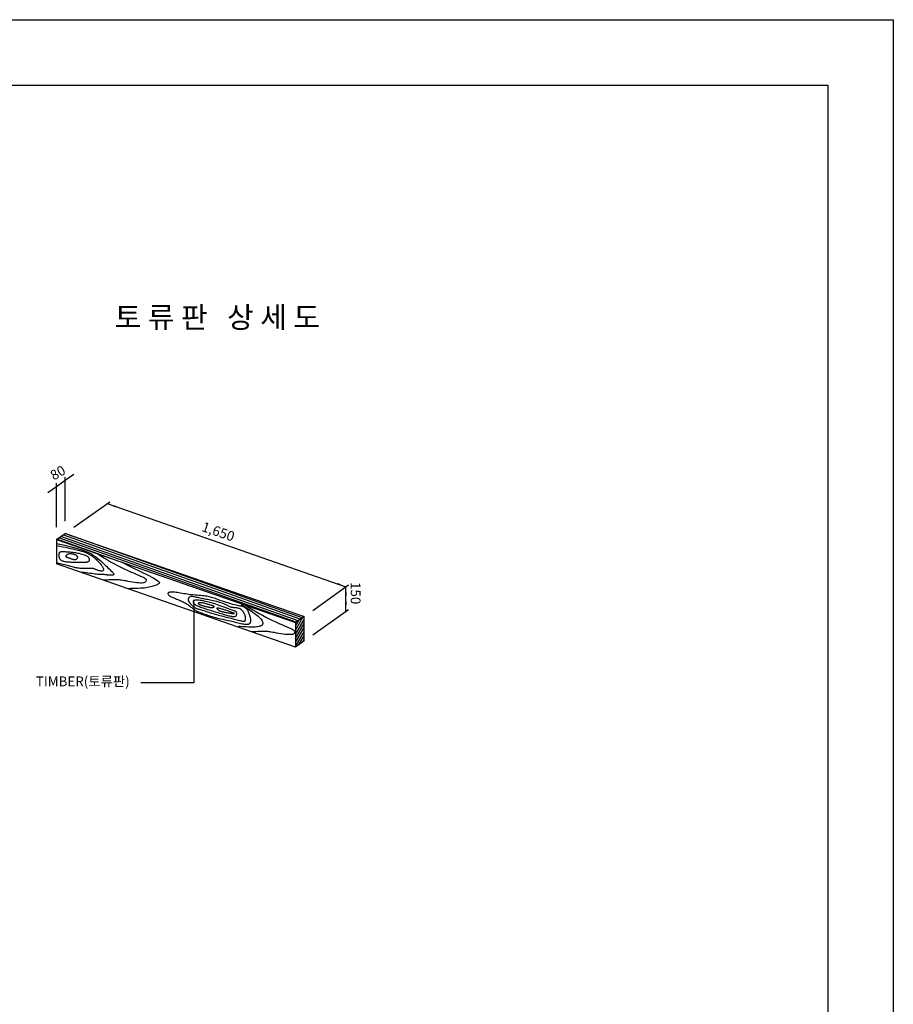
# Model space of a CAD drawing. Units: inches. Extents: x 77316 to 85726, y -24585 to -18645.
# Drawn here: x 83053 to 85726, y -21659 to -18645 of the extents above; entities that cross this region are included whole.
import ezdxf

# ---------------------------------------------------------------- set-up
doc = ezdxf.new("R2010")
doc.units = ezdxf.units.IN
doc.header["$LTSCALE"] = 150
doc.header["$MEASUREMENT"] = 0
for name, color, linetype in [('00타이틀', 4, 'Continuous'), ('DIM', 7, 'Continuous'), ('DIMM', 1, 'Continuous'), ('HAT', 8, 'Continuous'), ('Leader', 3, 'Continuous'), ('TEXT', 7, 'Continuous')]:
    doc.layers.add(name, color=color, linetype=linetype)
doc.styles.add('굴림', font='txt')

msp = doc.modelspace()

# ---------------------------------------------------------------- hatches: boundary and pattern name
at = {"layer": 'HAT'}
h = msp.add_hatch(dxfattribs=at)
h.set_pattern_fill('ANSI31', color=256, scale=49.940547, angle=15, style=0)
h.set_pattern_definition([(60, (72175.11, -24323.5924), (-5.4062228, 3.1212842), [])])
h.paths.add_polyline_path([(83923.1, -20471.8), (83896.7, -20490.5), (83896.7, -20565.4), (83923.1, -20546.7)])

# ---------------------------------------------------------------- linework, layer by layer
at = {"color": 4}
for p, q in [((83165.8, -20236), (83192.2, -20217.2)), ((83192.2, -20217.2), (83923.1, -20471.8)), ((83165.8, -20236), (83896.7, -20490.5)), ((83165.8, -20236), (83165.8, -20310.9)), ((83896.7, -20565.4), (83165.8, -20310.9)), ((83923.1, -20471.8), (83896.7, -20490.5)), ((83896.7, -20490.5), (83896.7, -20565.4)), ((83923.1, -20546.7), (83923.1, -20471.8)), ((83923.1, -20546.7), (83896.7, -20565.4))]:
    msp.add_line(p, q, dxfattribs=at)
at = {"layer": 'DIM'}
for p, q in [((83192.2, -20054.9), (83218.6, -20036.2)), ((83165.8, -20073.7), (83192.2, -20054.9)), ((83165.8, -20198.6), (83165.8, -20063.7)), ((83192.2, -20179.8), (83192.2, -20045)), ((83139.4, -20092.5), (83165.8, -20073.7)), ((83218.6, -20198.5), (83328.5, -20120.4)), ((83320.4, -20126.2), (84051.3, -20380.7)), ((83949.5, -20453), (84059.4, -20374.9)), ((84051.3, -20455.6), (84051.3, -20380.7)), ((83949.5, -20527.9), (84059.4, -20449.8))]:
    msp.add_line(p, q, dxfattribs=at)
for points in [[(83208.8, -20040.9), (83208.8, -20045.5), (83192.2, -20054.9)], [(83149.3, -20087.7), (83149.3, -20083.2), (83165.8, -20073.7)], [(83350.4, -20133.8), (83345.1, -20137.6), (83320.4, -20126.2)], [(84021.3, -20373), (84026.6, -20369.3), (84051.3, -20380.7)], [(84053.9, -20407.7), (84048.6, -20411.5), (84051.3, -20380.7)], [(84048.6, -20428.5), (84053.9, -20424.7), (84051.3, -20455.6)]]:
    msp.add_solid(points, dxfattribs=at)
at = {"layer": 'DIMM'}
for points in [[(77316, -18644.9), (85726, -18644.9), (85726, -24584.9), (77316, -24584.9)], [(77566, -18844.9), (85526, -18844.9), (85526, -24384.9), (77566, -24384.9)]]:
    msp.add_lwpolyline(points, close=True, dxfattribs=at)
at = {"layer": 'HAT'}
for p, q in [((83911.2, -20480.2), (83185.4, -20222.1)), ((83917.4, -20475.8), (83191.6, -20217.7)), ((83332.1, -20293.9), (83166.7, -20235.4)), ((83898.8, -20489.1), (83173, -20230.9)), ((83905, -20484.6), (83179.2, -20226.5)), ((83907.5, -20557.7), (83923.1, -20530.7))]:
    msp.add_line(p, q, dxfattribs=at)
for points in [[(83165.8, -20248.6), (83191, -20253.8), (83211.9, -20258.8), (83229.2, -20263.4), (83243.3, -20267.8), (83254.8, -20272), (83264.3, -20276.2), (83272.2, -20280.4), (83279.1, -20284.6), (83285.5, -20289), (83291.4, -20293.5), (83296.9, -20298), (83302, -20302.4), (83306.8, -20306.9), (83311.2, -20311.1), (83315.4, -20315.2), (83319.3, -20319.1), (83323, -20322.7), (83326.4, -20326), (83329.5, -20329), (83332.3, -20331.8), (83334.8, -20334.2), (83336.9, -20336.4), (83338.6, -20338.3), (83339.9, -20339.9), (83340.7, -20341.3), (83341.1, -20342.4), (83341.2, -20343.3), (83340.9, -20343.9), (83340.3, -20344.5), (83339.4, -20344.8), (83338.3, -20345.1), (83337.1, -20345.3), (83335.7, -20345.4), (83334.1, -20345.5), (83332.5, -20345.5), (83330.8, -20345.4), (83329, -20345.3), (83327.2, -20345.2), (83325.4, -20345.1), (83323.5, -20344.9), (83321.7, -20344.7), (83319.9, -20344.5), (83318.1, -20344.3), (83316.3, -20344), (83314.4, -20343.8), (83312.4, -20343.6), (83310.4, -20343.5), (83308.3, -20343.4), (83306.1, -20343.3), (83303.7, -20343.2), (83301.2, -20343.2), (83298.3, -20343.1), (83295.2, -20343), (83291.7, -20342.7), (83287.8, -20342.4), (83283.4, -20342), (83278.6, -20341.4), (83273.3, -20340.6), (83267.7, -20339.9), (83261.9, -20339), (83255.9, -20338.2), (83249.8, -20337.4), (83243.8, -20336.6), (83237.8, -20336)], [(83165.8, -20254), (83175.5, -20256.1), (83184.7, -20258.1), (83193.3, -20260), (83201.3, -20261.8), (83208.8, -20263.4), (83215.6, -20264.9), (83221.7, -20266.3), (83227.1, -20267.6), (83231.7, -20268.6), (83235.7, -20269.6), (83239.2, -20270.5), (83242.2, -20271.4), (83244.9, -20272.2), (83247.5, -20273), (83249.9, -20273.9), (83252.4, -20274.8), (83254.9, -20275.9), (83257.6, -20277), (83260.3, -20278.3), (83263.1, -20279.6), (83266, -20281.1), (83268.8, -20282.7), (83271.6, -20284.4), (83274.3, -20286.2), (83276.9, -20288.1), (83279.5, -20290.1), (83282, -20292.2), (83284.4, -20294.4), (83286.7, -20296.7), (83289, -20299), (83291.3, -20301.3), (83293.5, -20303.7), (83295.7, -20306.1), (83297.9, -20308.5), (83299.9, -20310.9), (83301.8, -20313.2), (83303.6, -20315.5), (83305.2, -20317.8), (83306.7, -20319.9), (83307.8, -20322), (83308.7, -20324), (83309.4, -20325.9), (83309.7, -20327.6), (83309.7, -20329.1), (83309.3, -20330.3), (83308.5, -20331.4), (83307.4, -20332.1), (83305.8, -20332.6), (83303.8, -20332.7), (83301.4, -20332.6), (83298.9, -20332.2), (83296.2, -20331.6), (83293.5, -20330.9), (83290.9, -20330.1), (83288.6, -20329.3), (83286.5, -20328.5), (83284.9, -20327.8), (83283.7, -20327.2), (83282.7, -20326.6), (83281.8, -20326.1), (83280.9, -20325.7), (83280, -20325.4), (83278.8, -20325.1), (83277.4, -20325), (83275.6, -20324.9), (83273.4, -20324.9), (83270.9, -20324.9), (83268.1, -20325), (83265.1, -20325.1), (83262, -20325.2), (83258.7, -20325.3), (83255.3, -20325.3), (83251.9, -20325.3), (83248.5, -20325.2), (83245.1, -20325), (83241.6, -20324.8), (83238.1, -20324.4), (83234.7, -20324), (83231.2, -20323.5), (83227.7, -20323), (83224.2, -20322.3), (83220.7, -20321.5), (83217.1, -20320.6), (83213.5, -20319.7), (83209.8, -20318.8), (83206, -20317.7), (83202.1, -20316.7), (83198.1, -20315.7), (83193.9, -20314.6), (83189.7, -20313.6), (83185.4, -20312.6), (83181.1, -20311.6), (83177, -20310.6), (83173, -20309.7), (83169.3, -20308.9), (83165.8, -20308.1)], [(83289.5, -20279.1), (83296.1, -20283.2), (83303.8, -20287.8), (83312.3, -20293), (83321.5, -20298.5), (83331.3, -20304.1), (83341.4, -20309.8), (83351.8, -20315.4), (83362.1, -20320.8), (83372.3, -20325.7), (83382.3, -20330.3), (83391.8, -20334.5), (83400.7, -20338.4), (83409, -20341.9), (83416.5, -20345), (83423, -20347.9), (83428.4, -20350.4), (83432.7, -20352.6), (83435.9, -20354.6), (83438.1, -20356.3), (83439.6, -20357.9), (83440.3, -20359.3), (83440.5, -20360.6), (83440.3, -20361.8), (83439.8, -20363), (83439.2, -20364.2), (83438.3, -20365.4), (83437, -20366.5), (83435.3, -20367.5), (83433.1, -20368.3), (83430.3, -20368.9), (83426.7, -20369.2), (83422.3, -20369.2), (83417, -20368.8), (83411, -20368.2), (83404.6, -20367.3), (83397.9, -20366.3), (83391.2, -20365.2), (83384.7, -20364.1), (83378.7, -20363), (83373.3, -20362.1), (83368.7, -20361.3), (83364.9, -20360.7), (83361.5, -20360.3), (83358.5, -20359.9), (83355.6, -20359.7), (83352.6, -20359.6), (83349.3, -20359.5), (83345.5, -20359.6), (83341.1, -20359.6), (83336.3, -20359.7), (83331.2, -20359.8), (83326, -20359.9), (83321, -20360.1), (83316.3, -20360.3), (83312.2, -20360.5), (83308.9, -20360.7)], [(83363.6, -20304.9), (83395.1, -20320.3), (83424.2, -20334.8), (83445.9, -20345.7), (83461.1, -20353.7), (83471.1, -20359.4), (83476.9, -20363.2), (83479.7, -20365.7), (83480.5, -20367.5), (83480.4, -20369.1), (83479.5, -20370.6), (83478, -20371.9), (83476, -20373.1), (83473.5, -20374.3), (83470.6, -20375.4), (83467.4, -20376.5), (83464.1, -20377.7), (83460.5, -20378.8), (83456.9, -20379.9), (83453, -20381), (83448.8, -20382.1), (83444.4, -20383), (83439.6, -20383.9), (83434.4, -20384.6), (83428.7, -20385.1), (83422.6, -20385.5), (83415.9, -20385.8), (83408.7, -20386), (83400.9, -20386.2), (83392.4, -20386.5), (83384.3, -20387)], [(83705.5, -20434.5), (83692.8, -20430.8), (83682.3, -20427.6), (83673.6, -20424.8), (83666.6, -20422.4), (83660.8, -20420.4), (83656, -20418.6), (83651.8, -20417), (83648, -20415.7), (83644.4, -20414.4), (83640.7, -20413.3), (83637, -20412.3), (83633.2, -20411.4), (83629.3, -20410.6), (83625.2, -20409.9), (83620.8, -20409.3), (83616.1, -20408.7), (83611.1, -20408.2), (83605.8, -20407.7), (83600.3, -20407.2), (83594.6, -20406.7), (83588.7, -20406.2), (83582.9, -20405.7), (83577.1, -20405.1), (83571.3, -20404.4), (83565.7, -20403.7), (83560.3, -20402.8), (83555, -20402), (83549.9, -20401.1), (83545.1, -20400.3), (83540.4, -20399.5), (83535.9, -20398.7), (83531.6, -20398.1), (83527.6, -20397.6), (83523.9, -20397.3), (83520.4, -20397.1), (83517.3, -20397.1), (83514.5, -20397.2), (83512.1, -20397.5), (83510.1, -20397.9), (83508.6, -20398.6), (83507.5, -20399.4), (83506.8, -20400.3), (83506.6, -20401.4), (83506.7, -20402.5), (83507.1, -20403.7), (83507.8, -20405), (83508.8, -20406.2), (83510, -20407.4), (83511.5, -20408.5), (83513.1, -20409.6), (83514.9, -20410.6), (83516.9, -20411.6), (83519.1, -20412.6), (83521.5, -20413.7), (83524.1, -20414.8), (83526.9, -20415.9), (83530, -20417.1), (83533.1, -20418.3), (83536.4, -20419.6), (83539.8, -20421), (83543.2, -20422.4), (83546.6, -20423.9), (83549.9, -20425.5), (83553.1, -20427), (83556.2, -20428.7), (83559.1, -20430.3), (83561.9, -20432), (83564.6, -20433.7), (83567.2, -20435.5), (83569.7, -20437.2), (83572.2, -20439), (83574.6, -20440.8), (83576.9, -20442.7), (83579.2, -20444.5), (83581.5, -20446.3), (83583.8, -20448), (83586.1, -20449.7), (83588.3, -20451.3), (83590.6, -20452.8), (83592.9, -20454.2), (83595.3, -20455.5), (83597.7, -20456.6), (83600.1, -20457.7), (83602.8, -20458.7), (83605.6, -20459.8), (83608.5, -20460.8), (83611.8, -20461.9), (83615.3, -20463.2), (83619, -20464.5), (83623.1, -20465.9), (83627.4, -20467.4), (83632, -20468.9), (83636.8, -20470.5), (83641.8, -20472.1), (83647, -20473.6), (83652.3, -20475.1), (83657.8, -20476.4), (83663.3, -20477.8), (83668.9, -20479), (83674.6, -20480.3), (83680.3, -20481.5), (83685.9, -20482.7), (83691.4, -20483.8), (83696.8, -20485), (83702.1, -20486.3), (83707.2, -20487.5), (83712.1, -20488.7), (83716.8, -20489.9), (83721.3, -20491), (83725.5, -20492), (83729.5, -20492.9), (83733.3, -20493.7), (83736.7, -20494.3), (83739.9, -20494.8), (83742.7, -20495.2), (83745.4, -20495.4), (83747.7, -20495.4), (83749.8, -20495.3), (83751.7, -20495.1), (83753.4, -20494.7), (83754.8, -20494.2), (83756.1, -20493.6), (83757.1, -20492.8), (83757.9, -20491.9), (83758.6, -20490.9), (83759.2, -20489.7), (83759.6, -20488.5), (83759.9, -20487.1), (83760, -20485.6), (83760.1, -20484), (83760.1, -20482.4), (83759.9, -20480.7), (83759.8, -20479), (83759.5, -20477.3), (83759.2, -20475.7), (83758.8, -20474), (83758.4, -20472.5), (83758, -20471), (83757.5, -20469.5), (83757, -20468.1), (83756.5, -20466.7), (83756, -20465.4), (83755.5, -20464), (83755, -20462.7), (83754.5, -20461.4), (83754, -20460.1), (83753.5, -20458.8), (83753, -20457.4), (83752.4, -20456.1), (83751.7, -20454.8), (83751, -20453.5), (83750.2, -20452.1), (83749.2, -20450.8), (83748.1, -20449.5), (83746.9, -20448.2), (83745.5, -20447), (83743.8, -20445.8), (83741.9, -20444.6), (83739.7, -20443.5), (83737.2, -20442.5), (83734.4, -20441.5), (83731.3, -20440.6), (83727.8, -20439.7), (83724, -20438.8), (83719.9, -20437.9), (83715.4, -20436.9), (83710.6, -20435.8), (83705.5, -20434.5)], [(83695.8, -20442.5), (83688.8, -20438.5), (83681.9, -20435.1), (83675.1, -20432.3), (83668.4, -20429.9), (83662, -20427.9), (83655.8, -20426.2), (83650.1, -20424.8), (83644.7, -20423.7), (83639.9, -20422.6), (83635.4, -20421.7), (83631.3, -20420.9), (83627.5, -20420.1), (83623.8, -20419.4), (83620.2, -20418.7), (83616.7, -20417.9), (83613.1, -20417.2), (83609.3, -20416.4), (83605.5, -20415.6), (83601.6, -20414.7), (83597.9, -20413.9), (83594.3, -20413.1), (83590.9, -20412.4), (83587.8, -20411.7), (83585.1, -20411.2), (83582.9, -20410.7), (83581, -20410.4), (83579.5, -20410.2), (83578.2, -20410.2), (83577.2, -20410.2), (83576.3, -20410.3), (83575.5, -20410.6), (83574.7, -20410.9), (83573.9, -20411.3), (83573.1, -20411.8), (83572.3, -20412.4), (83571.6, -20413.1), (83570.9, -20413.9), (83570.3, -20414.7), (83569.7, -20415.6), (83569.3, -20416.5), (83568.9, -20417.4), (83568.7, -20418.4), (83568.6, -20419.4), (83568.7, -20420.5), (83568.8, -20421.5), (83569.1, -20422.6), (83569.4, -20423.6), (83569.9, -20424.7), (83570.4, -20425.7), (83571, -20426.8), (83571.7, -20427.8), (83572.5, -20428.8), (83573.3, -20429.8), (83574.1, -20430.8), (83575, -20431.8), (83575.9, -20432.8), (83576.8, -20433.8), (83577.6, -20434.7), (83578.5, -20435.7), (83579.4, -20436.7), (83580.3, -20437.6), (83581.2, -20438.6), (83582.1, -20439.5), (83583.1, -20440.4), (83584, -20441.3), (83585, -20442.1), (83586.1, -20442.9), (83587.3, -20443.8), (83588.7, -20444.6), (83590.2, -20445.4), (83591.9, -20446.2), (83594, -20447), (83596.2, -20447.8), (83598.8, -20448.7), (83601.6, -20449.6), (83604.7, -20450.5), (83608, -20451.5), (83611.5, -20452.5), (83615.2, -20453.6), (83619.1, -20454.8), (83623.1, -20456), (83627.3, -20457.4), (83631.7, -20458.7), (83636.1, -20460.1), (83640.7, -20461.6), (83645.4, -20463), (83650.2, -20464.4), (83655.1, -20465.8), (83660, -20467.2), (83665, -20468.5), (83670, -20469.8), (83675.1, -20471.1), (83680.2, -20472.3), (83685.3, -20473.6), (83690.3, -20474.8), (83695.3, -20476.1), (83700.3, -20477.3), (83705.2, -20478.6), (83710, -20479.8), (83714.5, -20481), (83718.8, -20482.1), (83722.7, -20483.1), (83726.3, -20484), (83729.4, -20484.7), (83732.1, -20485.3), (83734.4, -20485.8), (83736.2, -20486), (83737.8, -20486.2), (83739, -20486.2), (83740, -20486.2), (83740.8, -20486), (83741.5, -20485.8), (83742, -20485.5), (83742.5, -20485.1), (83742.9, -20484.6), (83743.2, -20484.1), (83743.5, -20483.5), (83743.7, -20482.9), (83743.9, -20482.2), (83744, -20481.4), (83744.1, -20480.5), (83744.1, -20479.6), (83744.2, -20478.6), (83744.2, -20477.6), (83744.1, -20476.5), (83744, -20475.4), (83743.9, -20474.2), (83743.7, -20473), (83743.4, -20471.8), (83743.1, -20470.5), (83742.8, -20469.3), (83742.4, -20468), (83741.9, -20466.7), (83741.4, -20465.5), (83740.9, -20464.2), (83740.3, -20463), (83739.7, -20461.8), (83739, -20460.6), (83738.3, -20459.5), (83737.6, -20458.4), (83736.9, -20457.3), (83736.1, -20456.2), (83735.3, -20455.2), (83734.6, -20454.2), (83733.8, -20453.2), (83733, -20452.3), (83732.1, -20451.4), (83731.1, -20450.5), (83730, -20449.7), (83728.8, -20448.9), (83727.3, -20448.2), (83725.6, -20447.6), (83723.7, -20447), (83721.5, -20446.5), (83719.3, -20446.1), (83717, -20445.7), (83714.7, -20445.4), (83712.4, -20445.1), (83710.3, -20444.8), (83708.4, -20444.7), (83706.8, -20444.5), (83705.3, -20444.4), (83704, -20444.2), (83702.7, -20444.1), (83701.3, -20443.8), (83699.7, -20443.5), (83697.9, -20443), (83695.8, -20442.5)], [(83689.6, -20446.9), (83675.9, -20442), (83663.6, -20437.8), (83652.8, -20434.2), (83643.3, -20431.3), (83634.8, -20428.9), (83627.4, -20426.9), (83620.8, -20425.4), (83615, -20424.2), (83609.8, -20423.2), (83605.1, -20422.5), (83601, -20422.1), (83597.4, -20421.8), (83594.3, -20421.8), (83591.7, -20421.9), (83589.5, -20422.2), (83587.6, -20422.6), (83586.2, -20423.2), (83585, -20423.9), (83584.2, -20424.6), (83583.7, -20425.5), (83583.4, -20426.4), (83583.5, -20427.4), (83583.8, -20428.4), (83584.3, -20429.5), (83585, -20430.6), (83585.9, -20431.8), (83587.1, -20433), (83588.5, -20434.1), (83590.2, -20435.3), (83592.1, -20436.6), (83594.3, -20437.8), (83596.9, -20439.1), (83599.7, -20440.4), (83602.9, -20441.6), (83606.3, -20442.9), (83610, -20444.3), (83613.9, -20445.6), (83618.1, -20447), (83622.4, -20448.4), (83626.9, -20449.8), (83631.5, -20451.2), (83636.3, -20452.7), (83641, -20454.2), (83645.8, -20455.6), (83650.6, -20457), (83655.2, -20458.4), (83659.7, -20459.8), (83664, -20461.1), (83668.1, -20462.3), (83672, -20463.5), (83675.6, -20464.6), (83679.1, -20465.6), (83682.4, -20466.6), (83685.6, -20467.5), (83688.8, -20468.4), (83691.8, -20469.2), (83694.8, -20469.9), (83697.8, -20470.6), (83700.6, -20471.1), (83703.2, -20471.6), (83705.7, -20471.9), (83708, -20472), (83710.1, -20471.9), (83711.8, -20471.7), (83713.2, -20471.2), (83714.4, -20470.5), (83715.3, -20469.6), (83716, -20468.6), (83716.5, -20467.5), (83716.8, -20466.3), (83717, -20465), (83717.1, -20463.7), (83717.1, -20462.5), (83717, -20461.3), (83716.7, -20460.1), (83716.2, -20458.9), (83715.5, -20457.8), (83714.4, -20456.7), (83712.9, -20455.8), (83711.1, -20454.9), (83708.8, -20454), (83706.1, -20453.3), (83703.2, -20452.5), (83700.2, -20451.7), (83697.3, -20450.7), (83694.4, -20449.6), (83691.8, -20448.4), (83689.6, -20446.9)], [(83730.2, -20434.5), (83748.8, -20446.6), (83763.4, -20456.5), (83774.4, -20464.6), (83782.4, -20471), (83788, -20476.1), (83791.6, -20480.2), (83793.9, -20483.4), (83795.2, -20486.1), (83796.1, -20488.4), (83796.6, -20490.5), (83796.9, -20492.3), (83796.7, -20494), (83796.3, -20495.4), (83795.5, -20496.7), (83794.5, -20497.9), (83793.1, -20499), (83791.4, -20500), (83789.3, -20500.9), (83787, -20501.8), (83784.2, -20502.5), (83781.1, -20503.1), (83777.5, -20503.6), (83773.6, -20504), (83769.1, -20504.2), (83764.2, -20504.3), (83758.9, -20504.2), (83753.2, -20504), (83747.3, -20503.7), (83741.1, -20503.4), (83734.9, -20503.1), (83728.5, -20502.7), (83722.2, -20502.4)], [(83743.7, -20437.3), (83750.3, -20441.3), (83758, -20446), (83766.5, -20451.2), (83775.7, -20456.6), (83785.5, -20462.3), (83795.6, -20468), (83806, -20473.6), (83816.3, -20478.9), (83826.5, -20483.9), (83836.5, -20488.5), (83846, -20492.7), (83854.9, -20496.5), (83863.2, -20500), (83870.7, -20503.2), (83877.2, -20506), (83882.6, -20508.6), (83886.9, -20510.8), (83890.1, -20512.7), (83892.3, -20514.5), (83893.8, -20516), (83894.5, -20517.4), (83894.7, -20518.7), (83894.5, -20520), (83894, -20521.2), (83893.4, -20522.4), (83892.5, -20523.6), (83891.2, -20524.7), (83889.5, -20525.6), (83887.3, -20526.4), (83884.5, -20527), (83880.9, -20527.3), (83876.5, -20527.3), (83871.2, -20527), (83865.2, -20526.4), (83858.8, -20525.5), (83852.1, -20524.5), (83845.4, -20523.4), (83838.9, -20522.3), (83832.9, -20521.2), (83827.5, -20520.3), (83822.9, -20519.5), (83819.1, -20518.9), (83815.7, -20518.4), (83812.7, -20518.1), (83809.8, -20517.9), (83806.8, -20517.8), (83803.5, -20517.7), (83799.7, -20517.7), (83795.3, -20517.8), (83790.5, -20517.8), (83785.4, -20518), (83780.2, -20518.1), (83775.2, -20518.3), (83770.5, -20518.5), (83766.4, -20518.7), (83763.1, -20518.9)]]:
    msp.add_lwpolyline(points, dxfattribs=at)
for points in [[(83206, -20274), (83209.3, -20274.3), (83212.4, -20274.6), (83215.4, -20275), (83218.4, -20275.4), (83221.3, -20275.8), (83224.2, -20276.3), (83227.2, -20276.8), (83230.4, -20277.4), (83233.6, -20278.1), (83237, -20278.9), (83240.4, -20279.7), (83243.8, -20280.6), (83247, -20281.5), (83250.1, -20282.5), (83253, -20283.6), (83255.5, -20284.7), (83257.7, -20285.9), (83259.6, -20287.2), (83261.2, -20288.4), (83262.5, -20289.8), (83263.5, -20291.1), (83264.3, -20292.4), (83264.9, -20293.8), (83265.3, -20295.1), (83265.6, -20296.5), (83265.7, -20297.8), (83265.7, -20299), (83265.5, -20300.2), (83265.1, -20301.3), (83264.6, -20302.3), (83263.9, -20303.2), (83263, -20304), (83261.9, -20304.6), (83260.6, -20305.1), (83259.2, -20305.5), (83257.6, -20305.8), (83255.9, -20306), (83254, -20306.1), (83252, -20306.2), (83249.9, -20306.3), (83247.7, -20306.4), (83245.5, -20306.4), (83243.1, -20306.4), (83240.8, -20306.4), (83238.4, -20306.5), (83236.1, -20306.5), (83233.8, -20306.5), (83231.6, -20306.5), (83229.5, -20306.5), (83227.4, -20306.5), (83225.4, -20306.4), (83223.3, -20306.4), (83221.1, -20306.4), (83218.8, -20306.3), (83216.2, -20306.3), (83213.4, -20306.1), (83210.4, -20306), (83207.1, -20305.8), (83203.8, -20305.6), (83200.4, -20305.4), (83197, -20305), (83193.7, -20304.6), (83190.7, -20304.1), (83188, -20303.5), (83185.6, -20302.8), (83183.6, -20302), (83181.8, -20301.2), (83180.4, -20300.2), (83179.1, -20299.2), (83178.1, -20298.2), (83177.2, -20297.1), (83176.5, -20295.9), (83175.8, -20294.7), (83175.2, -20293.5), (83174.8, -20292.3), (83174.4, -20291.1), (83174, -20289.9), (83173.8, -20288.7), (83173.6, -20287.5), (83173.5, -20286.3), (83173.5, -20285.1), (83173.5, -20284), (83173.6, -20282.9), (83173.7, -20281.9), (83173.9, -20280.9), (83174, -20279.9), (83174.2, -20279), (83174.3, -20278.1), (83174.4, -20277.2), (83174.6, -20276.4), (83174.8, -20275.7), (83175.3, -20275), (83176, -20274.4), (83177, -20273.9), (83178.4, -20273.5), (83180.2, -20273.2), (83182.5, -20273.1), (83185.3, -20273), (83188.4, -20273), (83191.8, -20273.1), (83195.3, -20273.3), (83198.9, -20273.5), (83202.5, -20273.7)], [(83199.5, -20281.6), (83198.3, -20282.3), (83197.2, -20283), (83196.3, -20283.8), (83195.5, -20284.6), (83194.9, -20285.3), (83194.4, -20286.1), (83194.1, -20286.8), (83193.9, -20287.4), (83193.8, -20287.8), (83193.9, -20288.2), (83194.1, -20288.5), (83194.5, -20288.7), (83194.9, -20288.8), (83195.4, -20289), (83196, -20289.2), (83196.7, -20289.4), (83197.4, -20289.6), (83198.2, -20290), (83199.1, -20290.3), (83200.1, -20290.8), (83201.2, -20291.2), (83202.4, -20291.8), (83203.7, -20292.3), (83205.2, -20293), (83206.9, -20293.6), (83208.6, -20294.3), (83210.5, -20294.9), (83212.4, -20295.6), (83214.3, -20296.1), (83216.2, -20296.6), (83218.1, -20296.9), (83219.8, -20297.1), (83221.4, -20297.2), (83222.9, -20297), (83224.3, -20296.8), (83225.5, -20296.4), (83226.6, -20295.8), (83227.6, -20295.2), (83228.4, -20294.4), (83229.1, -20293.6), (83229.7, -20292.7), (83230.1, -20291.7), (83230.4, -20290.7), (83230.4, -20289.7), (83230.2, -20288.6), (83229.8, -20287.6), (83229.2, -20286.6), (83228.2, -20285.7), (83226.9, -20284.8), (83225.4, -20283.9), (83223.7, -20283.2), (83221.8, -20282.5), (83219.8, -20281.8), (83217.7, -20281.3), (83215.6, -20280.9), (83213.4, -20280.5), (83211.4, -20280.3), (83209.4, -20280.2), (83207.5, -20280.1), (83205.6, -20280.2), (83203.9, -20280.4), (83202.3, -20280.7), (83200.8, -20281.1)], [(83628.3, -20434.5), (83626.2, -20433.9), (83624.3, -20433.2), (83622.3, -20432.6), (83620.5, -20432), (83618.7, -20431.4), (83616.9, -20430.9), (83615.1, -20430.5), (83613.2, -20430.1), (83611.3, -20429.8), (83609.4, -20429.6), (83607.5, -20429.5), (83605.8, -20429.5), (83604.1, -20429.5), (83602.6, -20429.6), (83601.4, -20429.8), (83600.4, -20430.1), (83599.7, -20430.5), (83599.4, -20430.9), (83599.3, -20431.4), (83599.5, -20432), (83599.9, -20432.6), (83600.6, -20433.2), (83601.5, -20433.9), (83602.6, -20434.5), (83603.9, -20435.2), (83605.4, -20435.8), (83607, -20436.5), (83608.7, -20437.1), (83610.5, -20437.7), (83612.4, -20438.3), (83614.3, -20438.9), (83616.1, -20439.4), (83618, -20439.8), (83619.8, -20440.3), (83621.6, -20440.7), (83623.3, -20441.1), (83625, -20441.4), (83626.6, -20441.8), (83628.1, -20442.1), (83629.5, -20442.5), (83630.8, -20442.8), (83632.1, -20443.1), (83633.3, -20443.4), (83634.4, -20443.7), (83635.6, -20443.9), (83636.7, -20444.1), (83637.8, -20444.2), (83638.9, -20444.2), (83640.1, -20444.2), (83641.3, -20444.1), (83642.5, -20443.9), (83643.6, -20443.7), (83644.6, -20443.4), (83645.6, -20443.1), (83646.5, -20442.8), (83647.1, -20442.5), (83647.7, -20442.1), (83648, -20441.8), (83648.1, -20441.4), (83648, -20441.1), (83647.6, -20440.7), (83646.9, -20440.3), (83646, -20439.8), (83644.8, -20439.4), (83643.3, -20438.9), (83641.5, -20438.3), (83639.5, -20437.7), (83637.3, -20437.1), (83635.1, -20436.5), (83632.8, -20435.8), (83630.5, -20435.2)], [(83698.3, -20457.9), (83696.5, -20457.2), (83694.7, -20456.6), (83692.7, -20455.9), (83690.7, -20455.2), (83688.5, -20454.4), (83686.3, -20453.6), (83684, -20452.8), (83681.5, -20452), (83679, -20451.2), (83676.4, -20450.3), (83673.9, -20449.5), (83671.3, -20448.8), (83668.9, -20448.1), (83666.6, -20447.4), (83664.5, -20446.9), (83662.6, -20446.4), (83660.9, -20446.1), (83659.6, -20445.9), (83658.5, -20445.8), (83657.6, -20445.9), (83657, -20446), (83656.6, -20446.3), (83656.5, -20446.7), (83656.6, -20447.2), (83656.8, -20447.8), (83657.3, -20448.4), (83657.9, -20449.2), (83658.6, -20450), (83659.5, -20450.8), (83660.4, -20451.6), (83661.4, -20452.3), (83662.4, -20453), (83663.5, -20453.6), (83664.6, -20454.2), (83665.8, -20454.7), (83667.1, -20455.2), (83668.5, -20455.6), (83670.1, -20456.1), (83672, -20456.5), (83674, -20457), (83676.4, -20457.5), (83678.9, -20458), (83681.6, -20458.6), (83684.4, -20459.2), (83687.2, -20459.7), (83690.1, -20460.3), (83692.8, -20460.8), (83695.3, -20461.3), (83697.7, -20461.7), (83699.9, -20462), (83701.8, -20462.3), (83703.6, -20462.6), (83705.1, -20462.8), (83706.4, -20462.9), (83707.5, -20463), (83708.4, -20463), (83709.1, -20463), (83709.5, -20462.9), (83709.8, -20462.8), (83709.8, -20462.6), (83709.7, -20462.4), (83709.4, -20462.1), (83708.9, -20461.9), (83708.3, -20461.5), (83707.5, -20461.2), (83706.5, -20460.8), (83705.5, -20460.4), (83704.3, -20460), (83702.9, -20459.5), (83701.5, -20459), (83699.9, -20458.5)]]:
    msp.add_lwpolyline(points, close=True, dxfattribs=at)
at = {"layer": 'Leader'}
msp.add_lwpolyline([(83585.7, -20434.2), (83585.7, -20674.6), (83423.2, -20674.6)], dxfattribs=at)
msp.add_solid([(83582.7, -20434.2), (83588.7, -20434.2), (83585.7, -20416.3)], dxfattribs=at)

# ---------------------------------------------------------------- texts
at = {"layer": '00타이틀', "style": '굴림'}
msp.add_text('토 류 판   상 세 도', height=64.979, dxfattribs=at).set_placement((83343.5, -19588.3))
at = {"layer": 'DIM', "style": '굴림'}
for s, rotation, oblique, p in [('80', 30, 30, (83157.4, -20056)), ('1,650', 341, 341, (83607.3, -20209.4)), ('150', 270, 325, (84065.8, -20366.3))]:
    msp.add_text(s, height=30, rotation=rotation, dxfattribs=dict(at, oblique=oblique)).set_placement(p)
at = {"layer": 'TEXT', "style": '굴림'}
msp.add_text('TIMBER(토류판)', height=30, dxfattribs=at).set_placement((83102.3, -20685.3))

doc.saveas('drawing.dxf')
